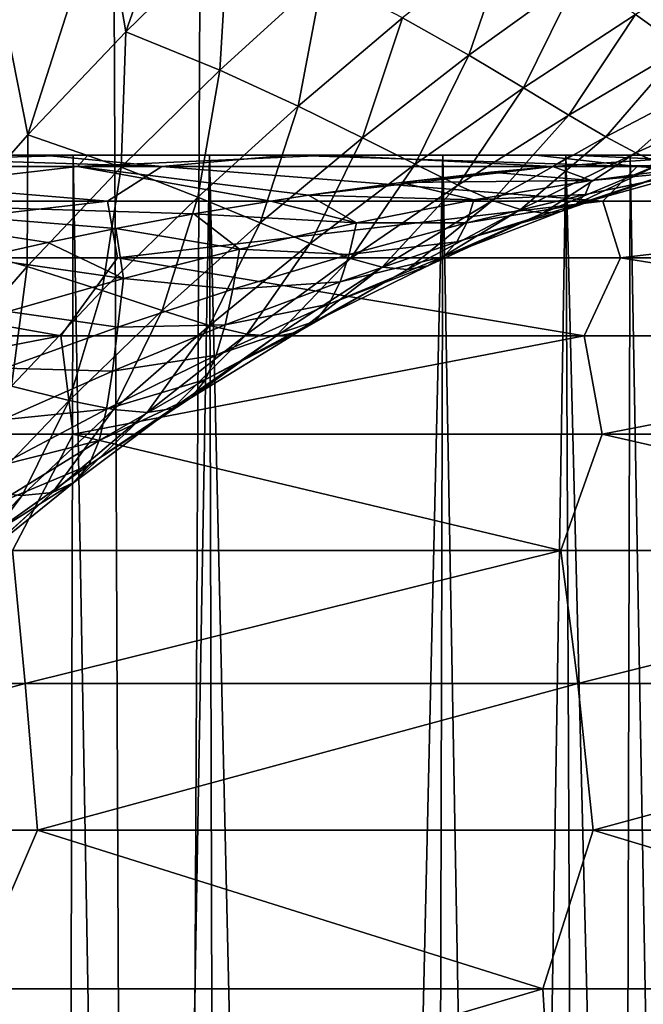
# Model space of a CAD drawing. Units: millimetres. Extents: x -25 to 25, y -4 to 142.
# Drawn here: x 10 to 11, y 8 to 9 of the extents above; entities that cross this region are included whole.
import ezdxf

# ---------------------------------------------------------------- set-up
doc = ezdxf.new("R2010")
doc.units = ezdxf.units.MM
doc.header["$LTSCALE"] = 65.185185
for name, color, linetype in [('102', 7, 'CONTINUOUS'), ('106', 7, 'CONTINUOUS'), ('12', 7, 'CONTINUOUS'), ('159', 7, 'CONTINUOUS'), ('160', 7, 'CONTINUOUS'), ('25', 7, 'CONTINUOUS'), ('27', 7, 'CONTINUOUS'), ('62', 7, 'CONTINUOUS')]:
    doc.layers.add(name, color=color, linetype=linetype)

msp = doc.modelspace()

# ---------------------------------------------------------------- linework, layer by layer
at = {"layer": '102', "color": 7, "linetype": 'CONTINUOUS', "true_color": 0xc8c8c8}
for points in [[(10.15904, 8.5, -7.9106), (10.33775, 8.5, -7.9448), (9.98312, 8.49144, -8.0034), (10.15904, 8.5, -7.9106)], [(10.33775, 8.5, -7.9448), (10.32989, 8.49144, -8.07581), (9.98312, 8.49144, -8.0034), (10.33775, 8.5, -7.9448)], [(10.1242, 8.5, -0.09705), (10.04475, 8.49144, 0.01855), (10.39259, 8.49144, 0.08562), (10.1242, 8.5, -0.09705)], [(10.30459, 8.5, -0.06092), (10.1242, 8.5, -0.09705), (10.39259, 8.49144, 0.08562), (10.30459, 8.5, -0.06092)], [(10.48651, 8.5, -0.0331), (10.30459, 8.5, -0.06092), (10.39259, 8.49144, 0.08562), (10.48651, 8.5, -0.0331)], [(10.33775, 8.5, -7.9448), (10.51713, 8.5, -7.97074), (10.32989, 8.49144, -8.07581), (10.33775, 8.5, -7.9448)], [(10.51713, 8.5, -7.97074), (10.68242, 8.49149, -8.11793), (10.32989, 8.49144, -8.07581), (10.51713, 8.5, -7.97074)], [(10.48651, 8.5, -0.0331), (10.39259, 8.49144, 0.08562), (10.74489, 8.49144, 0.12264), (10.48651, 8.5, -0.0331)], [(10.66956, 8.5, -0.01368), (10.48651, 8.5, -0.0331), (10.74489, 8.49144, 0.12264), (10.66956, 8.5, -0.01368)], [(10.51713, 8.5, -7.97074), (10.69648, 8.5, -7.98849), (10.68242, 8.49149, -8.11793), (10.51713, 8.5, -7.97074)], [(10.85304, 8.5, -0.00271), (10.66956, 8.5, -0.01368), (10.74489, 8.49144, 0.12264), (10.85304, 8.5, -0.00271)], [(10.68242, 8.49149, -8.11793), (10.69648, 8.5, -7.98849), (10.76178, 8.49693, -8.0713), (10.68242, 8.49149, -8.11793)], [(10.69648, 8.5, -7.98849), (10.8757, 8.5, -7.99807), (10.76178, 8.49693, -8.0713), (10.69648, 8.5, -7.98849)], [(10.85304, 8.5, -0.00271), (10.74489, 8.49144, 0.12264), (11.09908, 8.49144, 0.12934), (10.85304, 8.5, -0.00271)], [(10.32989, 8.49144, -8.07581), (10.10873, 8.46589, -8.16464), (9.98312, 8.49144, -8.0034), (10.32989, 8.49144, -8.07581)], [(9.98959, 8.46589, 0.13735), (10.35213, 8.46589, 0.20938), (10.04475, 8.49144, 0.01855), (9.98959, 8.46589, 0.13735)], [(10.04475, 8.49144, 0.01855), (10.35213, 8.46589, 0.20938), (10.39259, 8.49144, 0.08562), (10.04475, 8.49144, 0.01855)], [(10.47325, 8.46593, -8.2261), (10.10873, 8.46589, -8.16464), (10.32989, 8.49144, -8.07581), (10.47325, 8.46593, -8.2261)], [(10.68242, 8.49149, -8.11793), (10.50113, 8.47022, -8.21279), (10.32989, 8.49144, -8.07581), (10.68242, 8.49149, -8.11793)], [(10.50113, 8.47022, -8.21279), (10.47325, 8.46593, -8.2261), (10.32989, 8.49144, -8.07581), (10.50113, 8.47022, -8.21279)], [(10.35213, 8.46589, 0.20938), (10.71954, 8.46589, 0.2497), (10.39259, 8.49144, 0.08562), (10.35213, 8.46589, 0.20938)], [(10.39259, 8.49144, 0.08562), (10.71954, 8.46589, 0.2497), (10.74489, 8.49144, 0.12264), (10.39259, 8.49144, 0.08562)], [(10.56998, 8.47968, -8.1785), (10.50113, 8.47022, -8.21279), (10.68242, 8.49149, -8.11793), (10.56998, 8.47968, -8.1785)], [(10.63643, 8.48723, -8.14338), (10.56998, 8.47968, -8.1785), (10.68242, 8.49149, -8.11793), (10.63643, 8.48723, -8.14338)], [(10.71954, 8.46589, 0.2497), (11.08907, 8.46589, 0.25801), (10.74489, 8.49144, 0.12264), (10.71954, 8.46589, 0.2497)], [(10.74489, 8.49144, 0.12264), (11.08907, 8.46589, 0.25801), (11.09908, 8.49144, 0.12934), (10.74489, 8.49144, 0.12264)], [(9.98959, 8.46589, 0.13735), (9.99125, 8.42378, 0.26526), (10.35213, 8.46589, 0.20938), (9.98959, 8.46589, 0.13735)], [(9.99125, 8.42378, 0.26526), (10.3596, 8.42378, 0.33589), (10.35213, 8.46589, 0.20938), (9.99125, 8.42378, 0.26526)], [(10.47325, 8.46593, -8.2261), (10.41623, 8.45632, -8.25243), (10.10873, 8.46589, -8.16464), (10.47325, 8.46593, -8.2261)], [(10.30798, 8.43509, -8.29907), (10.25731, 8.42381, -8.31947), (10.10873, 8.46589, -8.16464), (10.30798, 8.43509, -8.29907)], [(10.35837, 8.44545, -8.27792), (10.30798, 8.43509, -8.29907), (10.10873, 8.46589, -8.16464), (10.35837, 8.44545, -8.27792)], [(10.41623, 8.45632, -8.25243), (10.35837, 8.44545, -8.27792), (10.10873, 8.46589, -8.16464), (10.41623, 8.45632, -8.25243)], [(10.35213, 8.46589, 0.20938), (10.3596, 8.42378, 0.33589), (10.71954, 8.46589, 0.2497), (10.35213, 8.46589, 0.20938)], [(10.3596, 8.42378, 0.33589), (10.73264, 8.42378, 0.37476), (10.71954, 8.46589, 0.2497), (10.3596, 8.42378, 0.33589)], [(10.71954, 8.46589, 0.2497), (10.73264, 8.42378, 0.37476), (11.08907, 8.46589, 0.25801), (10.71954, 8.46589, 0.2497)], [(10.73264, 8.42378, 0.37476), (11.10764, 8.42378, 0.3816), (11.08907, 8.46589, 0.25801), (10.73264, 8.42378, 0.37476)], [(9.935, 8.36583, 0.37251), (10.31767, 8.36583, 0.44831), (9.99125, 8.42378, 0.26526), (9.935, 8.36583, 0.37251)], [(9.99125, 8.42378, 0.26526), (10.31767, 8.36583, 0.44831), (10.3596, 8.42378, 0.33589), (9.99125, 8.42378, 0.26526)], [(10.31767, 8.36583, 0.44831), (10.70548, 8.36583, 0.49069), (10.3596, 8.42378, 0.33589), (10.31767, 8.36583, 0.44831)], [(10.3596, 8.42378, 0.33589), (10.70548, 8.36583, 0.49069), (10.73264, 8.42378, 0.37476), (10.3596, 8.42378, 0.33589)], [(10.70548, 8.36583, 0.49069), (11.09549, 8.36583, 0.49933), (10.73264, 8.42378, 0.37476), (10.70548, 8.36583, 0.49069)], [(10.73264, 8.42378, 0.37476), (11.09549, 8.36583, 0.49933), (11.10764, 8.42378, 0.3816), (10.73264, 8.42378, 0.37476)], [(9.935, 8.36583, 0.37251), (9.93945, 8.29303, 0.4855), (10.31767, 8.36583, 0.44831), (9.935, 8.36583, 0.37251)], [(9.93945, 8.29303, 0.4855), (10.32677, 8.29303, 0.55974), (10.31767, 8.36583, 0.44831), (9.93945, 8.29303, 0.4855)], [(10.31767, 8.36583, 0.44831), (10.32677, 8.29303, 0.55974), (10.70548, 8.36583, 0.49069), (10.31767, 8.36583, 0.44831)], [(10.32677, 8.29303, 0.55974), (10.71902, 8.29303, 0.6006), (10.70548, 8.36583, 0.49069), (10.32677, 8.29303, 0.55974)], [(10.70548, 8.36583, 0.49069), (10.71902, 8.29303, 0.6006), (11.09549, 8.36583, 0.49933), (10.70548, 8.36583, 0.49069)], [(10.71902, 8.29303, 0.6006), (11.11333, 8.29303, 0.60778), (11.09549, 8.36583, 0.49933), (10.71902, 8.29303, 0.6006)], [(9.93945, 8.29303, 0.4855), (10.28187, 8.20664, 0.65247), (10.32677, 8.29303, 0.55974), (9.93945, 8.29303, 0.4855)], [(10.28187, 8.20664, 0.65247), (10.68837, 8.20664, 0.69724), (10.32677, 8.29303, 0.55974), (10.28187, 8.20664, 0.65247)], [(10.32677, 8.29303, 0.55974), (10.68837, 8.20664, 0.69724), (10.71902, 8.29303, 0.6006), (10.32677, 8.29303, 0.55974)], [(10.68837, 8.20664, 0.69724), (11.09723, 8.20664, 0.70657), (10.71902, 8.29303, 0.6006), (10.68837, 8.20664, 0.69724)], [(10.71902, 8.29303, 0.6006), (11.09723, 8.20664, 0.70657), (11.11333, 8.29303, 0.60778), (10.71902, 8.29303, 0.6006)], [(9.88688, 8.10814, 0.66281), (10.29126, 8.10814, 0.74115), (10.28187, 8.20664, 0.65247), (9.88688, 8.10814, 0.66281)], [(10.28187, 8.20664, 0.65247), (10.29126, 8.10814, 0.74115), (10.68837, 8.20664, 0.69724), (10.28187, 8.20664, 0.65247)], [(10.29126, 8.10814, 0.74115), (10.70087, 8.10814, 0.78449), (10.68837, 8.20664, 0.69724), (10.29126, 8.10814, 0.74115)], [(10.68837, 8.20664, 0.69724), (10.70087, 8.10814, 0.78449), (11.09723, 8.20664, 0.70657), (10.68837, 8.20664, 0.69724)], [(10.70087, 8.10814, 0.78449), (11.11269, 8.10814, 0.79251), (11.09723, 8.20664, 0.70657), (10.70087, 8.10814, 0.78449)], [(9.88688, 8.10814, 0.66281), (9.89341, 7.99921, 0.739), (10.29126, 8.10814, 0.74115), (9.88688, 8.10814, 0.66281)], [(9.89341, 7.99921, 0.739), (10.30034, 7.99921, 0.81593), (10.29126, 8.10814, 0.74115), (9.89341, 7.99921, 0.739)], [(10.29126, 8.10814, 0.74115), (10.30034, 7.99921, 0.81593), (10.70087, 8.10814, 0.78449), (10.29126, 8.10814, 0.74115)], [(10.30034, 7.99921, 0.81593), (10.71234, 7.99921, 0.85797), (10.70087, 8.10814, 0.78449), (10.30034, 7.99921, 0.81593)], [(10.70087, 8.10814, 0.78449), (10.71234, 7.99921, 0.85797), (11.11269, 8.10814, 0.79251), (10.70087, 8.10814, 0.78449)], [(10.71234, 7.99921, 0.85797), (11.12642, 7.99921, 0.86484), (11.11269, 8.10814, 0.79251), (10.71234, 7.99921, 0.85797)], [(9.89341, 7.99921, 0.739), (10.2498, 7.88172, 0.8668), (10.30034, 7.99921, 0.81593), (9.89341, 7.99921, 0.739)], [(10.2498, 7.88172, 0.8668), (10.67483, 7.88172, 0.91353), (10.30034, 7.99921, 0.81593), (10.2498, 7.88172, 0.8668)], [(10.30034, 7.99921, 0.81593), (10.67483, 7.88172, 0.91353), (10.71234, 7.99921, 0.85797), (10.30034, 7.99921, 0.81593)], [(10.67483, 7.88172, 0.91353), (11.10231, 7.88172, 0.92322), (10.71234, 7.99921, 0.85797), (10.67483, 7.88172, 0.91353)], [(10.71234, 7.99921, 0.85797), (11.10231, 7.88172, 0.92322), (11.12642, 7.99921, 0.86484), (10.71234, 7.99921, 0.85797)], [(10.2498, 7.88172, 0.8668), (10.25627, 7.75768, 0.91022), (10.67483, 7.88172, 0.91353), (10.2498, 7.88172, 0.8668)], [(10.25627, 7.75768, 0.91022), (10.68244, 7.75768, 0.95607), (10.67483, 7.88172, 0.91353), (10.25627, 7.75768, 0.91022)], [(10.67483, 7.88172, 0.91353), (10.68244, 7.75768, 0.95607), (11.10231, 7.88172, 0.92322), (10.67483, 7.88172, 0.91353)], [(10.68244, 7.75768, 0.95607), (11.11098, 7.75768, 0.96499), (11.10231, 7.88172, 0.92322), (10.68244, 7.75768, 0.95607)]]:
    msp.add_3dface(points, dxfattribs=at)
at = {"layer": '106', "color": 7, "linetype": 'CONTINUOUS', "true_color": 0xc8c8c8}
for points in [[(10.34895, 8.68981, -10.03736), (10.3658, 8.59148, -9.94058), (10.42682, 8.76553, -9.968), (10.34895, 8.68981, -10.03736)], [(10.3658, 8.59148, -9.94058), (10.4417, 8.66557, -9.87668), (10.42682, 8.76553, -9.968), (10.3658, 8.59148, -9.94058)], [(10.2741, 8.61141, -10.1028), (10.29322, 8.51508, -10.0005), (10.34895, 8.68981, -10.03736), (10.2741, 8.61141, -10.1028)], [(10.29322, 8.51508, -10.0005), (10.3658, 8.59148, -9.94058), (10.34895, 8.68981, -10.03736), (10.29322, 8.51508, -10.0005)], [(10.3658, 8.59148, -9.94058), (10.43554, 8.56291, -9.78613), (10.4417, 8.66557, -9.87668), (10.3658, 8.59148, -9.94058)], [(10.43554, 8.56291, -9.78613), (10.51197, 8.6326, -9.72473), (10.4417, 8.66557, -9.87668), (10.43554, 8.56291, -9.78613)], [(10.57092, 8.60177, -9.5736), (10.62002, 8.57398, -9.42379), (10.65113, 8.66483, -9.51057), (10.57092, 8.60177, -9.5736)], [(10.62002, 8.57398, -9.42379), (10.70146, 8.63277, -9.36286), (10.65113, 8.66483, -9.51057), (10.62002, 8.57398, -9.42379)], [(10.74355, 8.60419, -9.2166), (10.7786, 8.57938, -9.07207), (10.82868, 8.65611, -9.15355), (10.74355, 8.60419, -9.2166)], [(10.43554, 8.56291, -9.78613), (10.4935, 8.53637, -9.63269), (10.51197, 8.6326, -9.72473), (10.43554, 8.56291, -9.78613)], [(10.4935, 8.53637, -9.63269), (10.57092, 8.60177, -9.5736), (10.51197, 8.6326, -9.72473), (10.4935, 8.53637, -9.63269)], [(10.62002, 8.57398, -9.42379), (10.66065, 8.54982, -9.2757), (10.70146, 8.63277, -9.36286), (10.62002, 8.57398, -9.42379)], [(10.66065, 8.54982, -9.2757), (10.74355, 8.60419, -9.2166), (10.70146, 8.63277, -9.36286), (10.66065, 8.54982, -9.2757)], [(10.22431, 8.43669, -10.05643), (10.29322, 8.51508, -10.0005), (10.2741, 8.61141, -10.1028), (10.22431, 8.43669, -10.05643)], [(10.66065, 8.54982, -9.2757), (10.69411, 8.52964, -9.12962), (10.74355, 8.60419, -9.2166), (10.66065, 8.54982, -9.2757)], [(10.69411, 8.52964, -9.12962), (10.7786, 8.57938, -9.07207), (10.74355, 8.60419, -9.2166), (10.69411, 8.52964, -9.12962)], [(10.4935, 8.53637, -9.63269), (10.54122, 8.51289, -9.48079), (10.57092, 8.60177, -9.5736), (10.4935, 8.53637, -9.63269)], [(10.54122, 8.51289, -9.48079), (10.62002, 8.57398, -9.42379), (10.57092, 8.60177, -9.5736), (10.54122, 8.51289, -9.48079)], [(10.29322, 8.51508, -10.0005), (10.36233, 8.49104, -9.84358), (10.3658, 8.59148, -9.94058), (10.29322, 8.51508, -10.0005)], [(10.36233, 8.49104, -9.84358), (10.43554, 8.56291, -9.78613), (10.3658, 8.59148, -9.94058), (10.36233, 8.49104, -9.84358)], [(10.54122, 8.51289, -9.48079), (10.58023, 8.49314, -9.33088), (10.62002, 8.57398, -9.42379), (10.54122, 8.51289, -9.48079)], [(10.58023, 8.49314, -9.33088), (10.66065, 8.54982, -9.2757), (10.62002, 8.57398, -9.42379), (10.58023, 8.49314, -9.33088)], [(10.69411, 8.52964, -9.12962), (10.72157, 8.51358, -8.98576), (10.7786, 8.57938, -9.07207), (10.69411, 8.52964, -9.12962)], [(10.72157, 8.51358, -8.98576), (10.80764, 8.55841, -8.92946), (10.7786, 8.57938, -9.07207), (10.72157, 8.51358, -8.98576)], [(10.36233, 8.49104, -9.84358), (10.41916, 8.46885, -9.68783), (10.43554, 8.56291, -9.78613), (10.36233, 8.49104, -9.84358)], [(10.41916, 8.46885, -9.68783), (10.4935, 8.53637, -9.63269), (10.43554, 8.56291, -9.78613), (10.41916, 8.46885, -9.68783)], [(10.72157, 8.51358, -8.98576), (10.74399, 8.50158, -8.84426), (10.80764, 8.55841, -8.92946), (10.72157, 8.51358, -8.98576)], [(10.74399, 8.50158, -8.84426), (10.83149, 8.54119, -8.78891), (10.80764, 8.55841, -8.92946), (10.74399, 8.50158, -8.84426)], [(10.58023, 8.49314, -9.33088), (10.61192, 8.47758, -9.18325), (10.66065, 8.54982, -9.2757), (10.58023, 8.49314, -9.33088)], [(10.61192, 8.47758, -9.18325), (10.69411, 8.52964, -9.12962), (10.66065, 8.54982, -9.2757), (10.61192, 8.47758, -9.18325)], [(10.74399, 8.50158, -8.84426), (10.76214, 8.49345, -8.7052), (10.83149, 8.54119, -8.78891), (10.74399, 8.50158, -8.84426)], [(10.41916, 8.46885, -9.68783), (10.46537, 8.44968, -9.53387), (10.4935, 8.53637, -9.63269), (10.41916, 8.46885, -9.68783)], [(10.46537, 8.44968, -9.53387), (10.54122, 8.51289, -9.48079), (10.4935, 8.53637, -9.63269), (10.46537, 8.44968, -9.53387)], [(10.61192, 8.47758, -9.18325), (10.63757, 8.46638, -9.03815), (10.69411, 8.52964, -9.12962), (10.61192, 8.47758, -9.18325)], [(10.63757, 8.46638, -9.03815), (10.72157, 8.51358, -8.98576), (10.69411, 8.52964, -9.12962), (10.63757, 8.46638, -9.03815)], [(10.22431, 8.43669, -10.05643), (10.29268, 8.41728, -9.89706), (10.29322, 8.51508, -10.0005), (10.22431, 8.43669, -10.05643)], [(10.29268, 8.41728, -9.89706), (10.36233, 8.49104, -9.84358), (10.29322, 8.51508, -10.0005), (10.29268, 8.41728, -9.89706)], [(10.46537, 8.44968, -9.53387), (10.50257, 8.43434, -9.38214), (10.54122, 8.51289, -9.48079), (10.46537, 8.44968, -9.53387)], [(10.50257, 8.43434, -9.38214), (10.58023, 8.49314, -9.33088), (10.54122, 8.51289, -9.48079), (10.50257, 8.43434, -9.38214)], [(10.63757, 8.46638, -9.03815), (10.6583, 8.45953, -8.89571), (10.72157, 8.51358, -8.98576), (10.63757, 8.46638, -9.03815)], [(10.6583, 8.45953, -8.89571), (10.74399, 8.50158, -8.84426), (10.72157, 8.51358, -8.98576), (10.6583, 8.45953, -8.89571)], [(10.6583, 8.45953, -8.89571), (10.67501, 8.45688, -8.75603), (10.74399, 8.50158, -8.84426), (10.6583, 8.45953, -8.89571)], [(10.67501, 8.45688, -8.75603), (10.76214, 8.49345, -8.7052), (10.74399, 8.50158, -8.84426), (10.67501, 8.45688, -8.75603)], [(10.50257, 8.43434, -9.38214), (10.53228, 8.42334, -9.233), (10.58023, 8.49314, -9.33088), (10.50257, 8.43434, -9.38214)], [(10.53228, 8.42334, -9.233), (10.61192, 8.47758, -9.18325), (10.58023, 8.49314, -9.33088), (10.53228, 8.42334, -9.233)], [(10.67501, 8.45688, -8.75603), (10.68837, 8.45812, -8.61914), (10.76214, 8.49345, -8.7052), (10.67501, 8.45688, -8.75603)], [(10.68242, 8.49149, -8.11793), (10.76178, 8.49693, -8.0713), (10.79706, 8.49256, -8.17548), (10.68242, 8.49149, -8.11793)], [(10.68837, 8.45812, -8.61914), (10.77651, 8.48887, -8.56867), (10.76214, 8.49345, -8.7052), (10.68837, 8.45812, -8.61914)], [(10.29268, 8.41728, -9.89706), (10.34825, 8.39947, -9.73905), (10.36233, 8.49104, -9.84358), (10.29268, 8.41728, -9.89706)], [(10.34825, 8.39947, -9.73905), (10.41916, 8.46885, -9.68783), (10.36233, 8.49104, -9.84358), (10.34825, 8.39947, -9.73905)], [(10.56998, 8.47968, -8.1785), (10.63643, 8.48723, -8.14338), (10.71069, 8.48108, -8.22592), (10.56998, 8.47968, -8.1785)], [(10.63643, 8.48723, -8.14338), (10.68242, 8.49149, -8.11793), (10.71069, 8.48108, -8.22592), (10.63643, 8.48723, -8.14338)], [(10.71069, 8.48108, -8.22592), (10.68242, 8.49149, -8.11793), (10.79706, 8.49256, -8.17548), (10.71069, 8.48108, -8.22592)], [(10.68837, 8.45812, -8.61914), (10.69879, 8.46286, -8.4851), (10.77651, 8.48887, -8.56867), (10.68837, 8.45812, -8.61914)], [(10.69879, 8.46286, -8.4851), (10.78731, 8.48747, -8.43473), (10.77651, 8.48887, -8.56867), (10.69879, 8.46286, -8.4851)], [(10.69879, 8.46286, -8.4851), (10.70633, 8.47065, -8.35396), (10.78731, 8.48747, -8.43473), (10.69879, 8.46286, -8.4851)], [(10.70633, 8.47065, -8.35396), (10.71069, 8.48108, -8.22592), (10.79436, 8.48882, -8.30356), (10.70633, 8.47065, -8.35396)], [(10.70633, 8.47065, -8.35396), (10.79436, 8.48882, -8.30356), (10.78731, 8.48747, -8.43473), (10.70633, 8.47065, -8.35396)], [(10.71069, 8.48108, -8.22592), (10.79706, 8.49256, -8.17548), (10.79436, 8.48882, -8.30356), (10.71069, 8.48108, -8.22592)], [(10.50113, 8.47022, -8.21279), (10.56998, 8.47968, -8.1785), (10.62383, 8.46678, -8.27308), (10.50113, 8.47022, -8.21279)], [(10.62383, 8.46678, -8.27308), (10.56998, 8.47968, -8.1785), (10.71069, 8.48108, -8.22592), (10.62383, 8.46678, -8.27308)], [(10.62383, 8.46678, -8.27308), (10.71069, 8.48108, -8.22592), (10.70633, 8.47065, -8.35396), (10.62383, 8.46678, -8.27308)], [(10.53228, 8.42334, -9.233), (10.55589, 8.41695, -9.08668), (10.61192, 8.47758, -9.18325), (10.53228, 8.42334, -9.233)], [(10.55589, 8.41695, -9.08668), (10.63757, 8.46638, -9.03815), (10.61192, 8.47758, -9.18325), (10.55589, 8.41695, -9.08668)], [(10.34825, 8.39947, -9.73905), (10.39277, 8.3846, -9.58304), (10.41916, 8.46885, -9.68783), (10.34825, 8.39947, -9.73905)], [(10.39277, 8.3846, -9.58304), (10.46537, 8.44968, -9.53387), (10.41916, 8.46885, -9.68783), (10.39277, 8.3846, -9.58304)], [(10.41623, 8.45632, -8.25243), (10.47325, 8.46593, -8.2261), (10.53688, 8.44982, -8.31703), (10.41623, 8.45632, -8.25243)], [(10.47325, 8.46593, -8.2261), (10.50113, 8.47022, -8.21279), (10.53688, 8.44982, -8.31703), (10.47325, 8.46593, -8.2261)], [(10.53688, 8.44982, -8.31703), (10.50113, 8.47022, -8.21279), (10.62383, 8.46678, -8.27308), (10.53688, 8.44982, -8.31703)], [(10.53688, 8.44982, -8.31703), (10.62383, 8.46678, -8.27308), (10.61857, 8.44978, -8.40086), (10.53688, 8.44982, -8.31703)], [(10.55589, 8.41695, -9.08668), (10.57465, 8.41519, -8.94335), (10.63757, 8.46638, -9.03815), (10.55589, 8.41695, -9.08668)], [(10.57465, 8.41519, -8.94335), (10.6583, 8.45953, -8.89571), (10.63757, 8.46638, -9.03815), (10.57465, 8.41519, -8.94335)], [(10.61857, 8.44978, -8.40086), (10.62383, 8.46678, -8.27308), (10.70633, 8.47065, -8.35396), (10.61857, 8.44978, -8.40086)], [(10.61857, 8.44978, -8.40086), (10.70633, 8.47065, -8.35396), (10.69879, 8.46286, -8.4851), (10.61857, 8.44978, -8.40086)], [(10.57465, 8.41519, -8.94335), (10.5896, 8.41794, -8.80308), (10.6583, 8.45953, -8.89571), (10.57465, 8.41519, -8.94335)], [(10.5896, 8.41794, -8.80308), (10.67501, 8.45688, -8.75603), (10.6583, 8.45953, -8.89571), (10.5896, 8.41794, -8.80308)], [(10.5896, 8.41794, -8.80308), (10.60157, 8.42489, -8.6659), (10.67501, 8.45688, -8.75603), (10.5896, 8.41794, -8.80308)], [(10.60157, 8.42489, -8.6659), (10.61113, 8.43566, -8.53182), (10.68837, 8.45812, -8.61914), (10.60157, 8.42489, -8.6659)], [(10.60157, 8.42489, -8.6659), (10.68837, 8.45812, -8.61914), (10.67501, 8.45688, -8.75603), (10.60157, 8.42489, -8.6659)], [(10.61113, 8.43566, -8.53182), (10.61857, 8.44978, -8.40086), (10.69879, 8.46286, -8.4851), (10.61113, 8.43566, -8.53182)], [(10.61113, 8.43566, -8.53182), (10.69879, 8.46286, -8.4851), (10.68837, 8.45812, -8.61914), (10.61113, 8.43566, -8.53182)], [(10.35837, 8.44545, -8.27792), (10.41623, 8.45632, -8.25243), (10.45019, 8.43031, -8.35784), (10.35837, 8.44545, -8.27792)], [(10.39277, 8.3846, -9.58304), (10.42796, 8.37361, -9.42953), (10.46537, 8.44968, -9.53387), (10.39277, 8.3846, -9.58304)], [(10.45019, 8.43031, -8.35784), (10.41623, 8.45632, -8.25243), (10.53688, 8.44982, -8.31703), (10.45019, 8.43031, -8.35784)], [(10.42796, 8.37361, -9.42953), (10.50257, 8.43434, -9.38214), (10.46537, 8.44968, -9.53387), (10.42796, 8.37361, -9.42953)], [(10.45019, 8.43031, -8.35784), (10.53688, 8.44982, -8.31703), (10.5314, 8.42635, -8.44435), (10.45019, 8.43031, -8.35784)], [(10.5314, 8.42635, -8.44435), (10.53688, 8.44982, -8.31703), (10.61857, 8.44978, -8.40086), (10.5314, 8.42635, -8.44435)], [(10.5314, 8.42635, -8.44435), (10.61857, 8.44978, -8.40086), (10.61113, 8.43566, -8.53182), (10.5314, 8.42635, -8.44435)], [(10.30798, 8.43509, -8.29907), (10.35837, 8.44545, -8.27792), (10.36405, 8.40836, -8.39558), (10.30798, 8.43509, -8.29907)], [(10.36405, 8.40836, -8.39558), (10.35837, 8.44545, -8.27792), (10.45019, 8.43031, -8.35784), (10.36405, 8.40836, -8.39558)], [(10.22694, 8.34198, -9.9466), (10.29268, 8.41728, -9.89706), (10.22431, 8.43669, -10.05643), (10.22694, 8.34198, -9.9466)], [(10.25731, 8.42381, -8.31947), (10.30798, 8.43509, -8.29907), (10.36405, 8.40836, -8.39558), (10.25731, 8.42381, -8.31947)], [(10.5246, 8.40601, -8.57501), (10.5314, 8.42635, -8.44435), (10.61113, 8.43566, -8.53182), (10.5246, 8.40601, -8.57501)], [(10.5246, 8.40601, -8.57501), (10.61113, 8.43566, -8.53182), (10.60157, 8.42489, -8.6659), (10.5246, 8.40601, -8.57501)], [(10.36405, 8.40836, -8.39558), (10.45019, 8.43031, -8.35784), (10.44509, 8.40047, -8.48452), (10.36405, 8.40836, -8.39558)], [(10.42796, 8.37361, -9.42953), (10.45545, 8.36712, -9.2789), (10.50257, 8.43434, -9.38214), (10.42796, 8.37361, -9.42953)], [(10.44509, 8.40047, -8.48452), (10.45019, 8.43031, -8.35784), (10.5314, 8.42635, -8.44435), (10.44509, 8.40047, -8.48452)], [(10.45545, 8.36712, -9.2789), (10.53228, 8.42334, -9.233), (10.50257, 8.43434, -9.38214), (10.45545, 8.36712, -9.2789)], [(10.27873, 8.38408, -8.43035), (10.25731, 8.42381, -8.31947), (10.36405, 8.40836, -8.39558), (10.27873, 8.38408, -8.43035)], [(10.44509, 8.40047, -8.48452), (10.5314, 8.42635, -8.44435), (10.5246, 8.40601, -8.57501), (10.44509, 8.40047, -8.48452)], [(10.45545, 8.36712, -9.2789), (10.47677, 8.36546, -9.13141), (10.53228, 8.42334, -9.233), (10.45545, 8.36712, -9.2789)], [(10.47677, 8.36546, -9.13141), (10.55589, 8.41695, -9.08668), (10.53228, 8.42334, -9.233), (10.47677, 8.36546, -9.13141)], [(10.51633, 8.38931, -8.70903), (10.5246, 8.40601, -8.57501), (10.60157, 8.42489, -8.6659), (10.51633, 8.38931, -8.70903)], [(10.51633, 8.38931, -8.70903), (10.60157, 8.42489, -8.6659), (10.5896, 8.41794, -8.80308), (10.51633, 8.38931, -8.70903)], [(10.22694, 8.34198, -9.9466), (10.28108, 8.32856, -9.78635), (10.29268, 8.41728, -9.89706), (10.22694, 8.34198, -9.9466)], [(10.28108, 8.32856, -9.78635), (10.34825, 8.39947, -9.73905), (10.29268, 8.41728, -9.89706), (10.28108, 8.32856, -9.78635)], [(10.47677, 8.36546, -9.13141), (10.49327, 8.3687, -8.98723), (10.55589, 8.41695, -9.08668), (10.47677, 8.36546, -9.13141)], [(10.49327, 8.3687, -8.98723), (10.57465, 8.41519, -8.94335), (10.55589, 8.41695, -9.08668), (10.49327, 8.3687, -8.98723)], [(10.49327, 8.3687, -8.98723), (10.50613, 8.37674, -8.84642), (10.57465, 8.41519, -8.94335), (10.49327, 8.3687, -8.98723)], [(10.50613, 8.37674, -8.84642), (10.51633, 8.38931, -8.70903), (10.5896, 8.41794, -8.80308), (10.50613, 8.37674, -8.84642)], [(10.50613, 8.37674, -8.84642), (10.5896, 8.41794, -8.80308), (10.57465, 8.41519, -8.94335), (10.50613, 8.37674, -8.84642)], [(10.27873, 8.38408, -8.43035), (10.36405, 8.40836, -8.39558), (10.3599, 8.37227, -8.52147), (10.27873, 8.38408, -8.43035)], [(10.3599, 8.37227, -8.52147), (10.36405, 8.40836, -8.39558), (10.44509, 8.40047, -8.48452), (10.3599, 8.37227, -8.52147)], [(10.43944, 8.37403, -8.61476), (10.44509, 8.40047, -8.48452), (10.5246, 8.40601, -8.57501), (10.43944, 8.37403, -8.61476)], [(10.43944, 8.37403, -8.61476), (10.5246, 8.40601, -8.57501), (10.51633, 8.38931, -8.70903), (10.43944, 8.37403, -8.61476)], [(10.28108, 8.32856, -9.78635), (10.32372, 8.31794, -9.62833), (10.34825, 8.39947, -9.73905), (10.28108, 8.32856, -9.78635)], [(10.32372, 8.31794, -9.62833), (10.39277, 8.3846, -9.58304), (10.34825, 8.39947, -9.73905), (10.32372, 8.31794, -9.62833)], [(10.3599, 8.37227, -8.52147), (10.44509, 8.40047, -8.48452), (10.43944, 8.37403, -8.61476), (10.3599, 8.37227, -8.52147)], [(10.27608, 8.34186, -8.55526), (10.27873, 8.38408, -8.43035), (10.3599, 8.37227, -8.52147), (10.27608, 8.34186, -8.55526)], [(10.32372, 8.31794, -9.62833), (10.35669, 8.31123, -9.47307), (10.39277, 8.3846, -9.58304), (10.32372, 8.31794, -9.62833)], [(10.35669, 8.31123, -9.47307), (10.42796, 8.37361, -9.42953), (10.39277, 8.3846, -9.58304), (10.35669, 8.31123, -9.47307)], [(10.4329, 8.35152, -8.74861), (10.43944, 8.37403, -8.61476), (10.51633, 8.38931, -8.70903), (10.4329, 8.35152, -8.74861)], [(10.4329, 8.35152, -8.74861), (10.51633, 8.38931, -8.70903), (10.50613, 8.37674, -8.84642), (10.4329, 8.35152, -8.74861)], [(10.42485, 8.33346, -8.88614), (10.4329, 8.35152, -8.74861), (10.50613, 8.37674, -8.84642), (10.42485, 8.33346, -8.88614)], [(10.42485, 8.33346, -8.88614), (10.50613, 8.37674, -8.84642), (10.49327, 8.3687, -8.98723), (10.42485, 8.33346, -8.88614)], [(10.27608, 8.34186, -8.55526), (10.3599, 8.37227, -8.52147), (10.35589, 8.33984, -8.65114), (10.27608, 8.34186, -8.55526)], [(10.35589, 8.33984, -8.65114), (10.3599, 8.37227, -8.52147), (10.43944, 8.37403, -8.61476), (10.35589, 8.33984, -8.65114)], [(10.35589, 8.33984, -8.65114), (10.43944, 8.37403, -8.61476), (10.4329, 8.35152, -8.74861), (10.35589, 8.33984, -8.65114)], [(10.35669, 8.31123, -9.47307), (10.38173, 8.30915, -9.321), (10.42796, 8.37361, -9.42953), (10.35669, 8.31123, -9.47307)], [(10.38173, 8.30915, -9.321), (10.45545, 8.36712, -9.2789), (10.42796, 8.37361, -9.42953), (10.38173, 8.30915, -9.321)], [(10.38173, 8.30915, -9.321), (10.40047, 8.3121, -9.17238), (10.45545, 8.36712, -9.2789), (10.38173, 8.30915, -9.321)], [(10.40047, 8.3121, -9.17238), (10.47677, 8.36546, -9.13141), (10.45545, 8.36712, -9.2789), (10.40047, 8.3121, -9.17238)], [(10.40047, 8.3121, -9.17238), (10.41441, 8.32023, -9.02741), (10.47677, 8.36546, -9.13141), (10.40047, 8.3121, -9.17238)], [(10.41441, 8.32023, -9.02741), (10.42485, 8.33346, -8.88614), (10.49327, 8.3687, -8.98723), (10.41441, 8.32023, -9.02741)], [(10.41441, 8.32023, -9.02741), (10.49327, 8.3687, -8.98723), (10.47677, 8.36546, -9.13141), (10.41441, 8.32023, -9.02741)], [(10.35151, 8.31166, -8.78472), (10.35589, 8.33984, -8.65114), (10.4329, 8.35152, -8.74861), (10.35151, 8.31166, -8.78472)], [(10.35151, 8.31166, -8.78472), (10.4329, 8.35152, -8.74861), (10.42485, 8.33346, -8.88614), (10.35151, 8.31166, -8.78472)], [(10.27418, 8.30359, -8.68424), (10.27608, 8.34186, -8.55526), (10.35589, 8.33984, -8.65114), (10.27418, 8.30359, -8.68424)], [(10.27418, 8.30359, -8.68424), (10.35589, 8.33984, -8.65114), (10.35151, 8.31166, -8.78472), (10.27418, 8.30359, -8.68424)], [(10.346, 8.28824, -8.9223), (10.35151, 8.31166, -8.78472), (10.42485, 8.33346, -8.88614), (10.346, 8.28824, -8.9223)], [(10.346, 8.28824, -8.9223), (10.42485, 8.33346, -8.88614), (10.41441, 8.32023, -9.02741), (10.346, 8.28824, -8.9223)], [(10.25856, 8.25003, -9.66977), (10.32372, 8.31794, -9.62833), (10.28108, 8.32856, -9.78635), (10.25856, 8.25003, -9.66977)], [(10.25856, 8.25003, -9.66977), (10.28907, 8.24748, -9.51281), (10.32372, 8.31794, -9.62833), (10.25856, 8.25003, -9.66977)], [(10.28907, 8.24748, -9.51281), (10.35669, 8.31123, -9.47307), (10.32372, 8.31794, -9.62833), (10.28907, 8.24748, -9.51281)], [(10.33833, 8.26997, -9.06395), (10.346, 8.28824, -8.9223), (10.41441, 8.32023, -9.02741), (10.33833, 8.26997, -9.06395)], [(10.33833, 8.26997, -9.06395), (10.41441, 8.32023, -9.02741), (10.40047, 8.3121, -9.17238), (10.33833, 8.26997, -9.06395)], [(10.27239, 8.26988, -8.81743), (10.27418, 8.30359, -8.68424), (10.35151, 8.31166, -8.78472), (10.27239, 8.26988, -8.81743)], [(10.27239, 8.26988, -8.81743), (10.35151, 8.31166, -8.78472), (10.346, 8.28824, -8.9223), (10.27239, 8.26988, -8.81743)], [(10.28907, 8.24748, -9.51281), (10.31138, 8.24967, -9.35934), (10.35669, 8.31123, -9.47307), (10.28907, 8.24748, -9.51281)], [(10.31138, 8.24967, -9.35934), (10.38173, 8.30915, -9.321), (10.35669, 8.31123, -9.47307), (10.31138, 8.24967, -9.35934)], [(10.32727, 8.2571, -9.20966), (10.33833, 8.26997, -9.06395), (10.40047, 8.3121, -9.17238), (10.32727, 8.2571, -9.20966)], [(10.32727, 8.2571, -9.20966), (10.40047, 8.3121, -9.17238), (10.38173, 8.30915, -9.321), (10.32727, 8.2571, -9.20966)], [(10.31138, 8.24967, -9.35934), (10.32727, 8.2571, -9.20966), (10.38173, 8.30915, -9.321), (10.31138, 8.24967, -9.35934)], [(10.26981, 8.24126, -8.95496), (10.27239, 8.26988, -8.81743), (10.346, 8.28824, -8.9223), (10.26981, 8.24126, -8.95496)], [(10.26981, 8.24126, -8.95496), (10.346, 8.28824, -8.9223), (10.33833, 8.26997, -9.06395), (10.26981, 8.24126, -8.95496)], [(10.26528, 8.21812, -9.09692), (10.26981, 8.24126, -8.95496), (10.33833, 8.26997, -9.06395), (10.26528, 8.21812, -9.09692)], [(10.26528, 8.21812, -9.09692), (10.33833, 8.26997, -9.06395), (10.32727, 8.2571, -9.20966), (10.26528, 8.21812, -9.09692)], [(10.25743, 8.2007, -9.24328), (10.26528, 8.21812, -9.09692), (10.32727, 8.2571, -9.20966), (10.25743, 8.2007, -9.24328)], [(10.25743, 8.2007, -9.24328), (10.32727, 8.2571, -9.20966), (10.31138, 8.24967, -9.35934), (10.25743, 8.2007, -9.24328)], [(10.22541, 8.1827, -9.5488), (10.28907, 8.24748, -9.51281), (10.25856, 8.25003, -9.66977), (10.22541, 8.1827, -9.5488)], [(10.22541, 8.1827, -9.5488), (10.24473, 8.18898, -9.39398), (10.28907, 8.24748, -9.51281), (10.22541, 8.1827, -9.5488)], [(10.24473, 8.18898, -9.39398), (10.25743, 8.2007, -9.24328), (10.31138, 8.24967, -9.35934), (10.24473, 8.18898, -9.39398)], [(10.24473, 8.18898, -9.39398), (10.31138, 8.24967, -9.35934), (10.28907, 8.24748, -9.51281), (10.24473, 8.18898, -9.39398)]]:
    msp.add_3dface(points, dxfattribs=at)
at = {"layer": '12', "color": 7, "linetype": 'CONTINUOUS', "true_color": 0xc8c8c8}
for points in [[(8.10702, 8.5, -6.76237), (7.98331, 8.5, -6.6267), (10.95871, 8.5, -6.74969), (8.10702, 8.5, -6.76237)], [(10.95871, 8.5, -6.74969), (7.98331, 8.5, -6.6267), (10.69188, 8.5, -6.73268), (10.95871, 8.5, -6.74969)], [(10.69188, 8.5, -6.73268), (7.98331, 8.5, -6.6267), (10.42788, 8.5, -6.68983), (10.69188, 8.5, -6.73268)], [(10.42788, 8.5, -6.68983), (7.98331, 8.5, -6.6267), (10.16972, 8.5, -6.62167), (10.42788, 8.5, -6.68983)], [(10.32676, 8.5, -1.33369), (10.19177, 8.5, -1.37145), (8.08193, 8.5, -1.26415), (10.32676, 8.5, -1.33369)], [(10.60089, 8.5, -1.27911), (10.32676, 8.5, -1.33369), (8.08193, 8.5, -1.26415), (10.60089, 8.5, -1.27911)], [(10.73974, 8.5, -1.26234), (10.60089, 8.5, -1.27911), (8.08193, 8.5, -1.26415), (10.73974, 8.5, -1.26234)], [(8.21062, 8.5, -1.13306), (10.73974, 8.5, -1.26234), (8.08193, 8.5, -1.26415), (8.21062, 8.5, -1.13306)], [(8.23674, 8.5, -6.89212), (8.10702, 8.5, -6.76237), (11.33359, 8.5, -7.33483), (8.23674, 8.5, -6.89212)], [(11.33359, 8.5, -7.33483), (8.10702, 8.5, -6.76237), (10.95871, 8.5, -6.74969), (11.33359, 8.5, -7.33483)], [(10.8794, 8.5, -1.25265), (10.73974, 8.5, -1.26234), (8.21062, 8.5, -1.13306), (10.8794, 8.5, -1.25265)], [(11.01963, 8.5, -1.25007), (10.8794, 8.5, -1.25265), (8.21062, 8.5, -1.13306), (11.01963, 8.5, -1.25007)], [(11.15959, 8.5, -1.25464), (11.01963, 8.5, -1.25007), (8.21062, 8.5, -1.13306), (11.15959, 8.5, -1.25464)], [(8.34526, 8.5, -1.00796), (11.15959, 8.5, -1.25464), (8.21062, 8.5, -1.13306), (8.34526, 8.5, -1.00796)], [(8.37221, 8.5, -7.01574), (8.23674, 8.5, -6.89212), (11.33359, 8.5, -7.33483), (8.37221, 8.5, -7.01574)], [(13.46812, 8.5, -0.92719), (11.15959, 8.5, -1.25464), (8.34526, 8.5, -1.00796), (13.46812, 8.5, -0.92719)], [(8.48546, 8.5, -0.8892), (13.46812, 8.5, -0.92719), (8.34526, 8.5, -1.00796), (8.48546, 8.5, -0.8892)], [(8.51326, 8.5, -7.13307), (8.37221, 8.5, -7.01574), (11.33359, 8.5, -7.33483), (8.51326, 8.5, -7.13307)], [(8.631, 8.5, -0.77698), (13.46812, 8.5, -0.92719), (8.48546, 8.5, -0.8892), (8.631, 8.5, -0.77698)], [(8.65956, 8.5, -7.24382), (8.51326, 8.5, -7.13307), (11.33359, 8.5, -7.33483), (8.65956, 8.5, -7.24382)], [(8.78153, 8.5, -0.67158), (13.46812, 8.5, -0.92719), (8.631, 8.5, -0.77698), (8.78153, 8.5, -0.67158)], [(8.81089, 8.5, -7.3478), (8.65956, 8.5, -7.24382), (11.33359, 8.5, -7.33483), (8.81089, 8.5, -7.3478)], [(8.93663, 8.5, -0.57327), (13.46812, 8.5, -0.92719), (8.78153, 8.5, -0.67158), (8.93663, 8.5, -0.57327)], [(8.96704, 8.5, -7.44487), (8.81089, 8.5, -7.3478), (10.8757, 8.5, -7.99807), (8.96704, 8.5, -7.44487)], [(10.8757, 8.5, -7.99807), (8.81089, 8.5, -7.3478), (11.33359, 8.5, -7.33483), (10.8757, 8.5, -7.99807)], [(9.09605, 8.5, -0.48219), (13.46812, 8.5, -0.92719), (8.93663, 8.5, -0.57327), (9.09605, 8.5, -0.48219)], [(9.1276, 8.5, -7.53469), (8.96704, 8.5, -7.44487), (10.8757, 8.5, -7.99807), (9.1276, 8.5, -7.53469)], [(9.25938, 8.5, -0.39858), (13.46812, 8.5, -0.92719), (9.09605, 8.5, -0.48219), (9.25938, 8.5, -0.39858)], [(9.29216, 8.5, -7.61708), (9.1276, 8.5, -7.53469), (10.8757, 8.5, -7.99807), (9.29216, 8.5, -7.61708)], [(9.42628, 8.5, -0.32258), (13.46812, 8.5, -0.92719), (9.25938, 8.5, -0.39858), (9.42628, 8.5, -0.32258)], [(9.46037, 8.5, -7.69182), (9.29216, 8.5, -7.61708), (10.8757, 8.5, -7.99807), (9.46037, 8.5, -7.69182)], [(12.80439, 8.5, -0.25557), (13.46812, 8.5, -0.92719), (9.42628, 8.5, -0.32258), (12.80439, 8.5, -0.25557)], [(9.59656, 8.5, -0.25429), (12.80439, 8.5, -0.25557), (9.42628, 8.5, -0.32258), (9.59656, 8.5, -0.25429)], [(9.63159, 8.5, -7.75865), (9.46037, 8.5, -7.69182), (10.8757, 8.5, -7.99807), (9.63159, 8.5, -7.75865)], [(12.57, 8.5, -0.24452), (12.80439, 8.5, -0.25557), (9.59656, 8.5, -0.25429), (12.57, 8.5, -0.24452)], [(9.76983, 8.5, -0.19386), (12.57, 8.5, -0.24452), (9.59656, 8.5, -0.25429), (9.76983, 8.5, -0.19386)], [(9.80545, 8.5, -7.81747), (9.63159, 8.5, -7.75865), (10.8757, 8.5, -7.99807), (9.80545, 8.5, -7.81747)], [(12.33768, 8.5, -0.21155), (12.57, 8.5, -0.24452), (9.76983, 8.5, -0.19386), (12.33768, 8.5, -0.21155)], [(12.11064, 8.5, -0.15728), (12.33768, 8.5, -0.21155), (9.76983, 8.5, -0.19386), (12.11064, 8.5, -0.15728)], [(9.94578, 8.5, -0.14142), (12.11064, 8.5, -0.15728), (9.76983, 8.5, -0.19386), (9.94578, 8.5, -0.14142)], [(9.98148, 8.5, -7.86815), (9.80545, 8.5, -7.81747), (10.8757, 8.5, -7.99807), (9.98148, 8.5, -7.86815)], [(11.93713, 8.5, -0.1113), (12.11064, 8.5, -0.15728), (9.94578, 8.5, -0.14142), (11.93713, 8.5, -0.1113)], [(10.1242, 8.5, -0.09705), (11.93713, 8.5, -0.1113), (9.94578, 8.5, -0.14142), (10.1242, 8.5, -0.09705)], [(10.15904, 8.5, -7.9106), (9.98148, 8.5, -7.86815), (10.8757, 8.5, -7.99807), (10.15904, 8.5, -7.9106)], [(11.76098, 8.5, -0.07306), (11.93713, 8.5, -0.1113), (10.1242, 8.5, -0.09705), (11.76098, 8.5, -0.07306)], [(10.30459, 8.5, -0.06092), (11.76098, 8.5, -0.07306), (10.1242, 8.5, -0.09705), (10.30459, 8.5, -0.06092)], [(10.33775, 8.5, -7.9448), (10.15904, 8.5, -7.9106), (10.8757, 8.5, -7.99807), (10.33775, 8.5, -7.9448)], [(11.5823, 8.5, -0.04261), (11.76098, 8.5, -0.07306), (10.30459, 8.5, -0.06092), (11.5823, 8.5, -0.04261)], [(10.48651, 8.5, -0.0331), (11.5823, 8.5, -0.04261), (10.30459, 8.5, -0.06092), (10.48651, 8.5, -0.0331)], [(10.51713, 8.5, -7.97074), (10.33775, 8.5, -7.9448), (10.8757, 8.5, -7.99807), (10.51713, 8.5, -7.97074)], [(11.4017, 8.5, -0.02022), (11.5823, 8.5, -0.04261), (10.48651, 8.5, -0.0331), (11.4017, 8.5, -0.02022)], [(10.66956, 8.5, -0.01368), (11.4017, 8.5, -0.02022), (10.48651, 8.5, -0.0331), (10.66956, 8.5, -0.01368)], [(10.69648, 8.5, -7.98849), (10.51713, 8.5, -7.97074), (10.8757, 8.5, -7.99807), (10.69648, 8.5, -7.98849)], [(11.21968, 8.5, -0.00604), (11.4017, 8.5, -0.02022), (10.66956, 8.5, -0.01368), (11.21968, 8.5, -0.00604)], [(10.85304, 8.5, -0.00271), (11.21968, 8.5, -0.00604), (10.66956, 8.5, -0.01368), (10.85304, 8.5, -0.00271)]]:
    msp.add_3dface(points, dxfattribs=at)
at = {"layer": '159', "color": 7, "linetype": 'CONTINUOUS', "true_color": 0xc8c8c8}
for points in [[(10.01241, 109.5, -14.35275), (10.91076, 109.5, -13.6823), (10.01207, 0, -14.353), (10.01241, 109.5, -14.35275)], [(10.01207, 0, -14.353), (10.91076, 109.5, -13.6823), (10.91105, 0, -13.68207), (10.01207, 0, -14.353)]]:
    msp.add_3dface(points, dxfattribs=at)
at = {"layer": '160', "color": 7, "linetype": 'CONTINUOUS', "true_color": 0xc8c8c8}
for points in [[(10.8571, 80.61626, 13.72492), (10.53729, 80.38636, 13.97196), (10.91105, 0, 13.68207), (10.8571, 80.61626, 13.72492)], [(10.53729, 80.38636, 13.97196), (10.21613, 80.16521, 14.20847), (10.91105, 0, 13.68207), (10.53729, 80.38636, 13.97196)], [(10.91105, 0, 13.68207), (10.21613, 80.16521, 14.20847), (10.01207, 0, 14.353), (10.91105, 0, 13.68207)]]:
    msp.add_3dface(points, dxfattribs=at)
at = {"layer": '25', "color": 7, "linetype": 'CONTINUOUS', "true_color": 0xc8c8c8}
for points in [[(10.42788, 8.5, -6.68983), (10.16972, 8.5, -6.62167), (10.31041, 1.75, -6.66214), (10.42788, 8.5, -6.68983)], [(10.31041, 1.75, -6.66214), (10.16972, 8.5, -6.62167), (10.17671, 1.75, -6.62387), (10.31041, 1.75, -6.66214)], [(10.44619, 1.75, -6.69366), (10.42788, 8.5, -6.68983), (10.31041, 1.75, -6.66214), (10.44619, 1.75, -6.69366)], [(10.69188, 8.5, -6.73268), (10.42788, 8.5, -6.68983), (10.5836, 1.75, -6.71829), (10.69188, 8.5, -6.73268)], [(10.5836, 1.75, -6.71829), (10.42788, 8.5, -6.68983), (10.44619, 1.75, -6.69366), (10.5836, 1.75, -6.71829)], [(10.72207, 1.75, -6.73592), (10.69188, 8.5, -6.73268), (10.5836, 1.75, -6.71829), (10.72207, 1.75, -6.73592)], [(10.95871, 8.5, -6.74969), (10.69188, 8.5, -6.73268), (10.86098, 1.75, -6.74648), (10.95871, 8.5, -6.74969)], [(10.86098, 1.75, -6.74648), (10.69188, 8.5, -6.73268), (10.72207, 1.75, -6.73592), (10.86098, 1.75, -6.74648)]]:
    msp.add_3dface(points, dxfattribs=at)
at = {"layer": '27', "color": 7, "linetype": 'CONTINUOUS', "true_color": 0xc8c8c8}
for points in [[(10.17671, 1.75, -1.37613), (10.19177, 8.5, -1.37145), (10.31041, 1.75, -1.33786), (10.17671, 1.75, -1.37613)], [(10.19177, 8.5, -1.37145), (10.32676, 8.5, -1.33369), (10.31041, 1.75, -1.33786), (10.19177, 8.5, -1.37145)], [(10.31041, 1.75, -1.33786), (10.32676, 8.5, -1.33369), (10.44619, 1.75, -1.30634), (10.31041, 1.75, -1.33786)], [(10.32676, 8.5, -1.33369), (10.60089, 8.5, -1.27911), (10.44619, 1.75, -1.30634), (10.32676, 8.5, -1.33369)], [(10.44619, 1.75, -1.30634), (10.60089, 8.5, -1.27911), (10.5836, 1.75, -1.28171), (10.44619, 1.75, -1.30634)], [(10.5836, 1.75, -1.28171), (10.60089, 8.5, -1.27911), (10.72207, 1.75, -1.26408), (10.5836, 1.75, -1.28171)], [(10.60089, 8.5, -1.27911), (10.73974, 8.5, -1.26234), (10.72207, 1.75, -1.26408), (10.60089, 8.5, -1.27911)], [(10.72207, 1.75, -1.26408), (10.73974, 8.5, -1.26234), (10.86098, 1.75, -1.25352), (10.72207, 1.75, -1.26408)], [(10.73974, 8.5, -1.26234), (10.8794, 8.5, -1.25265), (10.86098, 1.75, -1.25352), (10.73974, 8.5, -1.26234)]]:
    msp.add_3dface(points, dxfattribs=at)
at = {"layer": '62', "color": 7, "linetype": 'CONTINUOUS', "true_color": 0xaaaaaa}
for points in [[(10.38601, 1.5, 10.11833), (9.68996, 1.5, 10.78678), (10.08029, 77.00558, 10.42294), (10.38601, 1.5, 10.11833)], [(10.75396, 77.00558, 9.72638), (10.38601, 1.5, 10.11833), (10.08029, 77.00558, 10.42294), (10.75396, 77.00558, 9.72638)], [(11.03574, 1.5, 9.40545), (10.38601, 1.5, 10.11833), (10.75396, 77.00558, 9.72638), (11.03574, 1.5, 9.40545)]]:
    msp.add_3dface(points, dxfattribs=at)

doc.saveas('drawing.dxf')
